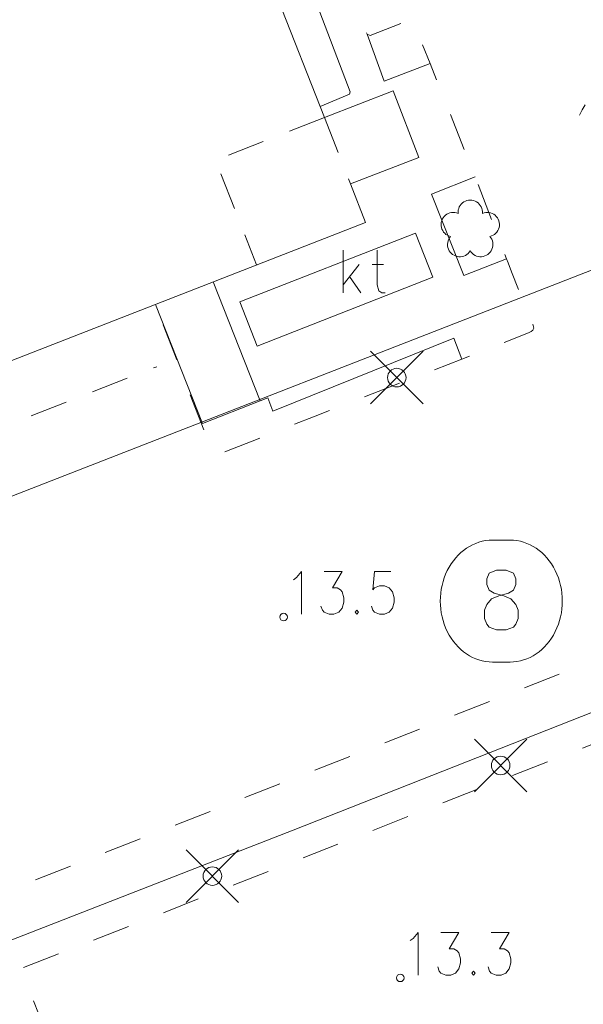
# Model space of a CAD drawing. Units: metres. Extents: x 472972 to 476251, y 7217437 to 7220194.
# Drawn here: x 473796 to 473826, y 7217761 to 7217814 of the extents above; entities that cross this region are included whole.
import ezdxf

# ---------------------------------------------------------------- set-up
doc = ezdxf.new("R2010")
doc.units = ezdxf.units.M
doc.header["$MEASUREMENT"] = 0
for name, color, linetype, lineweight in [('Johdot', 1, 'Continuous', 9), ('Kiinteistöt', 1, 'Continuous', 9), ('Maasto', 1, 'Continuous', 9), ('Rakennukset', 1, 'Continuous', 9), ('Symbolit', 1, 'Continuous', 9), ('Tekstit', 1, 'Continuous', 9), ('Tiestö', 1, 'Continuous', 9)]:
    doc.layers.add(name, color=color, linetype=linetype, lineweight=lineweight)

msp = doc.modelspace()

# ---------------------------------------------------------------- linework, layer by layer
at = {"layer": 'Johdot', "color": 255, "linetype": 'Continuous', "lineweight": 0}
for p, q in [((473814.235, 7217793.133), (473817.035, 7217795.933)), ((473814.235, 7217795.933), (473817.035, 7217793.133)), ((473819.773, 7217772.46), (473822.573, 7217775.26)), ((473819.773, 7217775.26), (473822.573, 7217772.46)), ((473804.407, 7217766.563), (473807.207, 7217769.363)), ((473804.407, 7217769.363), (473807.207, 7217766.563))]:
    msp.add_line(p, q, dxfattribs=at)
for centre in [(473815.635, 7217794.533), (473821.173, 7217773.86), (473805.807, 7217767.963)]:
    msp.add_circle(centre, 0.495, dxfattribs=at)
at = {"layer": 'Kiinteistöt', "color": 3, "linetype": 'Continuous', "lineweight": 0}
msp.add_line((473855.016, 7217811.582), (473785.797, 7217784.571), dxfattribs=at)
at = {"layer": 'Kiinteistöt', "color": 255, "linetype": 'Continuous', "lineweight": 0}
for p, q in [((473820.742, 7217785.871), (473821.671, 7217785.871)), ((473821.671, 7217779.371), (473820.742, 7217779.371))]:
    msp.add_line(p, q, dxfattribs=at)
at = {"layer": 'Kiinteistöt', "color": 1, "linetype": 'Continuous', "lineweight": 0}
for p, q in [((473820.562, 7217784.112), (473820.433, 7217783.809)), ((473820.949, 7217784.263), (473820.562, 7217784.112)), ((473821.464, 7217784.263), (473820.949, 7217784.263)), ((473821.85, 7217784.112), (473821.464, 7217784.263)), ((473821.979, 7217783.809), (473821.85, 7217784.112)), ((473820.433, 7217783.809), (473820.433, 7217783.506)), ((473820.433, 7217783.506), (473820.562, 7217783.203)), ((473821.85, 7217783.203), (473821.979, 7217783.506)), ((473821.979, 7217783.506), (473821.979, 7217783.809)), ((473820.562, 7217783.203), (473820.82, 7217783.051)), ((473820.82, 7217783.051), (473821.335, 7217782.9)), ((473821.077, 7217782.9), (473821.593, 7217783.051)), ((473821.593, 7217783.051), (473821.85, 7217783.203)), ((473820.305, 7217782.142), (473820.433, 7217782.445)), ((473820.433, 7217782.445), (473820.691, 7217782.748)), ((473820.691, 7217782.748), (473821.077, 7217782.9)), ((473821.335, 7217782.9), (473821.721, 7217782.748)), ((473821.721, 7217782.748), (473821.979, 7217782.445)), ((473821.979, 7217782.445), (473822.108, 7217782.142)), ((473820.305, 7217781.687), (473820.305, 7217782.142)), ((473822.108, 7217782.142), (473822.108, 7217781.687)), ((473820.433, 7217781.384), (473820.305, 7217781.687)), ((473822.108, 7217781.687), (473821.979, 7217781.384)), ((473820.562, 7217781.233), (473820.433, 7217781.384)), ((473820.949, 7217781.081), (473820.562, 7217781.233)), ((473821.464, 7217781.081), (473820.949, 7217781.081)), ((473821.85, 7217781.233), (473821.464, 7217781.081)), ((473821.979, 7217781.384), (473821.85, 7217781.233))]:
    msp.add_line(p, q, dxfattribs=at)
at = {"layer": 'Kiinteistöt', "color": 255, "linetype": 'Continuous', "lineweight": 0}
for centre, start_param, end_param in [((473820.742, 7217782.621), 0, 3.141593), ((473821.671, 7217782.621), -3.141593, 0)]:
    msp.add_ellipse(centre, major_axis=(0, 3.25), ratio=0.857809, start_param=start_param, end_param=end_param, dxfattribs=at)
at = {"layer": 'Maasto', "color": 255, "linetype": 'Continuous', "lineweight": 0}
for p, q in [((473814.017, 7217812.901), (473814.062, 7217812.838)), ((473814.223, 7217812.771), (473815.856, 7217813.395)), ((473814.062, 7217812.838), (473814.223, 7217812.771)), ((473817.013, 7217812.264), (473817.411, 7217811.267)), ((473817.411, 7217811.267), (473817.754, 7217810.406)), ((473825.512, 7217808.805), (473825.375, 7217808.519)), ((473825.685, 7217809.07), (473825.512, 7217808.805)), ((473818.495, 7217808.548), (473819.236, 7217806.691)), ((473819.971, 7217804.83), (473820.682, 7217802.961)), ((473821.393, 7217801.092), (473821.479, 7217800.866)), ((473821.479, 7217800.866), (473821.565, 7217800.642)), ((473821.565, 7217800.642), (473821.756, 7217800.166)), ((473821.756, 7217800.166), (473822.13, 7217799.233)), ((473803.904, 7217795.48), (473803.178, 7217797.343)), ((473822.88, 7217797.379), (473822.912, 7217797.302)), ((473822.94, 7217797.161), (473822.884, 7217797.062)), ((473822.912, 7217797.302), (473822.94, 7217797.161)), ((473822.664, 7217796.912), (473821.367, 7217796.407)), ((473822.793, 7217796.986), (473822.664, 7217796.912)), ((473822.884, 7217797.062), (473822.793, 7217796.986)), ((473819.503, 7217795.68), (473819.097, 7217795.522)), ((473819.097, 7217795.522), (473817.64, 7217794.954)), ((473815.776, 7217794.228), (473813.913, 7217793.502)), ((473805.358, 7217791.753), (473804.631, 7217793.616)), ((473811.199, 7217792.445), (473810.188, 7217792.044)), ((473812.049, 7217792.776), (473811.199, 7217792.445)), ((473808.329, 7217791.306), (473806.47, 7217790.568)), ((473824.298, 7217778.727), (473822.436, 7217777.996)), ((473820.575, 7217777.265), (473818.713, 7217776.534)), ((473816.851, 7217775.803), (473814.99, 7217775.072)), ((473825.531, 7217774.789), (473827.392, 7217775.52)), ((473813.129, 7217774.341), (473811.267, 7217773.609)), ((473821.808, 7217773.326), (473823.669, 7217774.058)), ((473809.406, 7217772.878), (473807.544, 7217772.146)), ((473818.085, 7217771.864), (473819.946, 7217772.595)), ((473805.683, 7217771.415), (473803.821, 7217770.684)), ((473814.362, 7217770.401), (473816.223, 7217771.133)), ((473801.96, 7217769.952), (473800.098, 7217769.221)), ((473810.639, 7217768.939), (473812.5, 7217769.67)), ((473798.237, 7217768.489), (473796.375, 7217767.758)), ((473806.916, 7217767.476), (473808.777, 7217768.208)), ((473803.193, 7217766.014), (473805.054, 7217766.745)), ((473799.47, 7217764.551), (473801.331, 7217765.282)), ((473795.747, 7217763.089), (473797.608, 7217763.82)), ((473797.002, 7217759.465), (473796.265, 7217761.324))]:
    msp.add_line(p, q, dxfattribs=at)
at = {"layer": 'Rakennukset', "color": 255, "linetype": 'Continuous', "lineweight": 0}
for p, q in [((473811.779, 7217808.389), (473804.016, 7217828.221)), ((473811.779, 7217808.389), (473804.016, 7217828.221)), ((473815.444, 7217809.808), (473811.779, 7217808.389)), ((473815.444, 7217809.808), (473811.779, 7217808.389)), ((473816.815, 7217806.265), (473815.444, 7217809.808)), ((473816.815, 7217806.265), (473815.444, 7217809.808)), ((473811.779, 7217808.389), (473809.917, 7217807.66)), ((473811.779, 7217808.389), (473812.508, 7217806.527)), ((473808.52, 7217807.113), (473806.658, 7217806.383)), ((473813.164, 7217804.852), (473816.815, 7217806.265)), ((473813.164, 7217804.852), (473816.815, 7217806.265)), ((473806.26, 7217805.4), (473806.989, 7217803.537)), ((473813.055, 7217805.13), (473813.164, 7217804.852)), ((473813.968, 7217802.798), (473813.164, 7217804.852)), ((473813.968, 7217802.798), (473813.164, 7217804.852)), ((473788.532, 7217792.869), (473813.968, 7217802.798)), ((473788.532, 7217792.869), (473813.968, 7217802.798)), ((473816.629, 7217802.237), (473807.268, 7217798.563)), ((473807.536, 7217802.14), (473808.165, 7217800.533)), ((473817.55, 7217799.881), (473816.629, 7217802.237)), ((473812.769, 7217801.322), (473812.769, 7217799.049)), ((473814.587, 7217801.322), (473814.587, 7217799.482)), ((473813.635, 7217800.564), (473812.769, 7217799.482)), ((473814.328, 7217800.564), (473814.934, 7217800.564)), ((473808.192, 7217796.209), (473817.55, 7217799.881)), ((473813.116, 7217799.915), (473813.722, 7217799.049)), ((473805.853, 7217799.63), (473808.351, 7217793.293)), ((473814.587, 7217799.482), (473814.674, 7217799.158)), ((473814.674, 7217799.158), (473814.847, 7217799.049)), ((473814.847, 7217799.049), (473815.02, 7217799.049)), ((473805.275, 7217792.08), (473802.772, 7217798.428)), ((473807.268, 7217798.563), (473808.192, 7217796.209)), ((473802.669, 7217795.043), (473802.849, 7217795.113)), ((473799.41, 7217793.767), (473801.272, 7217794.496)), ((473796.151, 7217792.492), (473798.013, 7217793.221)), ((473808.351, 7217793.293), (473805.275, 7217792.08))]:
    msp.add_line(p, q, dxfattribs=at)
at = {"layer": 'Symbolit', "color": 255, "linetype": 'Continuous', "lineweight": 0}
for p, q in [((473814.235, 7217793.133), (473817.035, 7217795.933)), ((473814.235, 7217795.933), (473817.035, 7217793.133)), ((473810.297, 7217783.869), (473810.556, 7217784.194)), ((473810.556, 7217784.194), (473810.556, 7217781.921)), ((473811.769, 7217784.194), (473812.721, 7217784.194)), ((473812.721, 7217784.194), (473812.201, 7217783.328)), ((473814.453, 7217784.194), (473814.366, 7217783.22)), ((473815.318, 7217784.194), (473814.453, 7217784.194)), ((473810.123, 7217783.761), (473810.297, 7217783.869)), ((473812.201, 7217783.328), (473812.461, 7217783.328)), ((473812.461, 7217783.328), (473812.634, 7217783.22)), ((473812.634, 7217783.22), (473812.721, 7217783.111)), ((473812.721, 7217783.111), (473812.807, 7217782.787)), ((473814.366, 7217783.22), (473814.453, 7217783.328)), ((473814.453, 7217783.328), (473814.712, 7217783.436)), ((473814.712, 7217783.436), (473814.972, 7217783.436)), ((473814.972, 7217783.436), (473815.232, 7217783.328)), ((473815.232, 7217783.328), (473815.405, 7217783.111)), ((473815.405, 7217783.111), (473815.491, 7217782.787)), ((473812.807, 7217782.57), (473812.721, 7217782.246)), ((473812.807, 7217782.787), (473812.807, 7217782.57)), ((473815.491, 7217782.57), (473815.405, 7217782.246)), ((473815.491, 7217782.787), (473815.491, 7217782.57)), ((473811.682, 7217782.137), (473811.595, 7217782.354)), ((473811.769, 7217782.029), (473811.682, 7217782.137)), ((473812.028, 7217781.921), (473811.769, 7217782.029)), ((473812.288, 7217781.921), (473812.028, 7217781.921)), ((473812.548, 7217782.029), (473812.288, 7217781.921)), ((473812.721, 7217782.246), (473812.548, 7217782.029)), ((473813.5, 7217782.137), (473813.414, 7217782.029)), ((473813.414, 7217782.029), (473813.5, 7217781.921)), ((473813.587, 7217782.029), (473813.5, 7217782.137)), ((473813.5, 7217781.921), (473813.587, 7217782.029)), ((473814.366, 7217782.137), (473814.279, 7217782.354)), ((473814.453, 7217782.029), (473814.366, 7217782.137)), ((473814.712, 7217781.921), (473814.453, 7217782.029)), ((473814.972, 7217781.921), (473814.712, 7217781.921)), ((473815.232, 7217782.029), (473814.972, 7217781.921)), ((473815.405, 7217782.246), (473815.232, 7217782.029)), ((473819.773, 7217772.46), (473822.573, 7217775.26)), ((473819.773, 7217775.26), (473822.573, 7217772.46)), ((473804.407, 7217766.563), (473807.207, 7217769.363)), ((473804.407, 7217769.363), (473807.207, 7217766.563)), ((473816.343, 7217764.528), (473816.517, 7217764.636)), ((473816.517, 7217764.636), (473816.776, 7217764.961)), ((473816.776, 7217764.961), (473816.776, 7217762.688)), ((473817.989, 7217764.961), (473818.941, 7217764.961)), ((473818.941, 7217764.961), (473818.421, 7217764.095)), ((473820.673, 7217764.961), (473821.625, 7217764.961)), ((473821.625, 7217764.961), (473821.105, 7217764.095)), ((473818.421, 7217764.095), (473818.681, 7217764.095)), ((473818.681, 7217764.095), (473818.854, 7217763.987)), ((473821.105, 7217764.095), (473821.365, 7217764.095)), ((473821.365, 7217764.095), (473821.538, 7217763.987)), ((473818.854, 7217763.987), (473818.941, 7217763.878)), ((473818.941, 7217763.878), (473819.027, 7217763.554)), ((473819.027, 7217763.554), (473819.027, 7217763.337)), ((473821.538, 7217763.987), (473821.625, 7217763.878)), ((473821.625, 7217763.878), (473821.711, 7217763.554)), ((473821.711, 7217763.554), (473821.711, 7217763.337)), ((473817.902, 7217762.904), (473817.815, 7217763.121)), ((473819.027, 7217763.337), (473818.941, 7217763.013)), ((473820.586, 7217762.904), (473820.499, 7217763.121)), ((473821.711, 7217763.337), (473821.625, 7217763.013)), ((473817.989, 7217762.796), (473817.902, 7217762.904)), ((473818.248, 7217762.688), (473817.989, 7217762.796)), ((473818.508, 7217762.688), (473818.248, 7217762.688)), ((473818.768, 7217762.796), (473818.508, 7217762.688)), ((473818.941, 7217763.013), (473818.768, 7217762.796)), ((473819.72, 7217762.904), (473819.634, 7217762.796)), ((473819.634, 7217762.796), (473819.72, 7217762.688)), ((473819.807, 7217762.796), (473819.72, 7217762.904)), ((473819.72, 7217762.688), (473819.807, 7217762.796)), ((473820.673, 7217762.796), (473820.586, 7217762.904)), ((473820.932, 7217762.688), (473820.673, 7217762.796)), ((473821.192, 7217762.688), (473820.932, 7217762.688)), ((473821.452, 7217762.796), (473821.192, 7217762.688)), ((473821.625, 7217763.013), (473821.452, 7217762.796))]:
    msp.add_line(p, q, dxfattribs=at)
for centre, radius in [((473815.635, 7217794.533), 0.495), ((473809.604, 7217781.771), 0.2), ((473821.173, 7217773.86), 0.495), ((473805.807, 7217767.963), 0.495), ((473815.824, 7217762.538), 0.2)]:
    msp.add_circle(centre, radius, dxfattribs=at)
for centre, start, end in [((473819.551, 7217803.343), 354.7864, 185.2136), ((473818.647, 7217802.687), 66.7882, 257.2153), ((473820.455, 7217802.687), 282.7847, 113.2118), ((473818.993, 7217801.624), 138.7861, 329.2133), ((473820.109, 7217801.624), 210.7867, 41.2139)]:
    msp.add_arc(centre, 0.65, start, end, dxfattribs=at)
at = {"layer": 'Tekstit', "color": 255, "linetype": 'Continuous', "lineweight": 0}
for p, q in [((473812.769, 7217801.322), (473812.769, 7217799.049)), ((473814.587, 7217801.322), (473814.587, 7217799.482)), ((473813.635, 7217800.564), (473812.769, 7217799.482)), ((473814.328, 7217800.564), (473814.934, 7217800.564)), ((473813.116, 7217799.915), (473813.722, 7217799.049)), ((473814.587, 7217799.482), (473814.674, 7217799.158)), ((473814.674, 7217799.158), (473814.847, 7217799.049)), ((473814.847, 7217799.049), (473815.02, 7217799.049))]:
    msp.add_line(p, q, dxfattribs=at)
at = {"layer": 'Tiestö', "color": 255, "linetype": 'Continuous', "lineweight": 0}
for p, q in [((473811.176, 7217814.953), (473813.148, 7217809.769)), ((473814.062, 7217812.838), (473814.955, 7217810.334)), ((473814.955, 7217810.334), (473817.411, 7217811.267)), ((473813.148, 7217809.769), (473813.122, 7217809.637)), ((473813.122, 7217809.637), (473811.547, 7217808.983)), ((473819.816, 7217805.237), (473817.49, 7217804.313)), ((473817.49, 7217804.313), (473819.205, 7217799.97)), ((473819.205, 7217799.97), (473821.479, 7217800.866)), ((473818.676, 7217796.626), (473809.026, 7217792.735)), ((473819.097, 7217795.522), (473818.676, 7217796.626)), ((473808.754, 7217793.452), (473808.351, 7217793.293)), ((473809.026, 7217792.735), (473808.754, 7217793.452)), ((473828.344, 7217777.606), (473810.113, 7217770.418)), ((473810.113, 7217770.418), (473794.206, 7217764.216))]:
    msp.add_line(p, q, dxfattribs=at)

doc.saveas('drawing.dxf')
